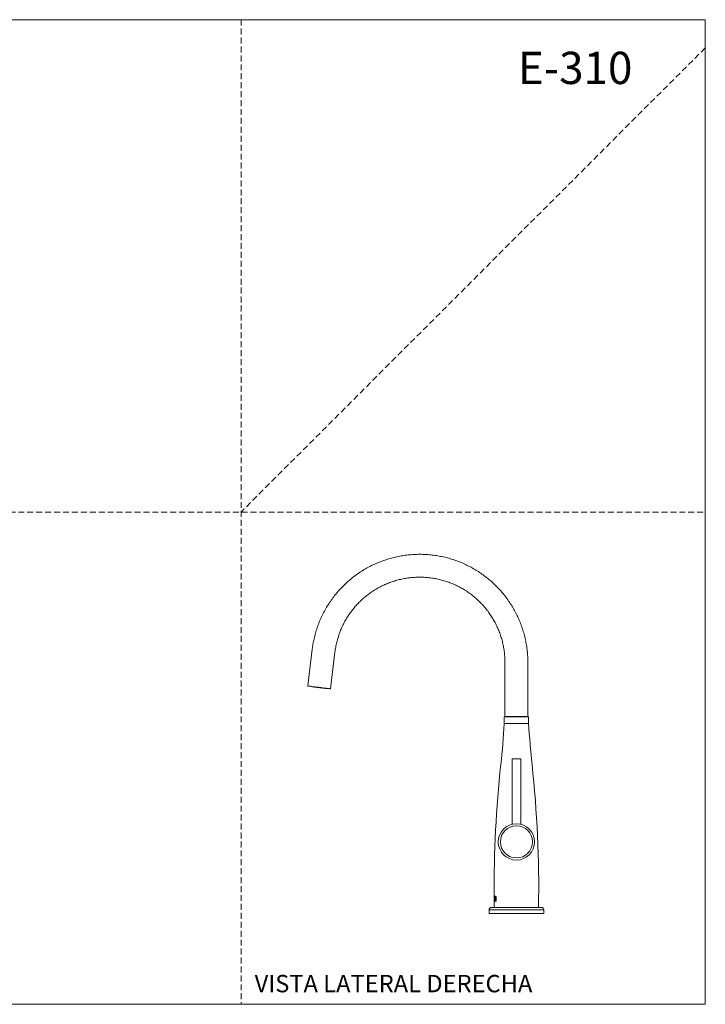
# Model space of a CAD drawing. Units: millimetres. Extents: x 0 to 297, y 0 to 210.
# Drawn here: x 151 to 297, y 0 to 210 of the extents above; entities that cross this region are included whole.
import ezdxf

# ---------------------------------------------------------------- set-up
doc = ezdxf.new("R2010")
doc.units = ezdxf.units.MM
doc.linetypes.add('HIDDEN', pattern=[1.905, 1.27, -0.635])
doc.layers.add('LÍNEAS_GUÍA', color=7, linetype='Continuous')
doc.styles.add('SLDTEXTSTYLE0', font='TXT', dxfattribs={"width": 0.75})
doc.styles.add('SLDTEXTSTYLE1', font='TXT', dxfattribs={"width": 0.605})

msp = doc.modelspace()

# ---------------------------------------------------------------- linework, layer by layer
at = {"color": 7, "linetype": 'HIDDEN', "lineweight": 18}
for p, q in [((198, 210), (198, 0)), ((297, 204), (198, 105)), ((0, 105), (297, 105))]:
    msp.add_line(p, q, dxfattribs=at)
at = {"color": 7, "linetype": 'Continuous', "lineweight": 18}
for p, q in [((297, 210), (297, 0)), ((213.17, 75.71), (212.21, 67.89)), ((217.05, 67.3), (218.01, 75.11)), ((254.28, 72.89), (254.28, 61.41)), ((259.16, 61.41), (259.16, 72.89)), ((213.01, 67.79), (213.01, 67.75)), ((213.01, 67.75), (213.01, 67.79)), ((213.01, 67.75), (213.15, 67.74)), ((213.23, 67.73), (213.08, 67.75)), ((213.15, 67.74), (213.16, 67.77)), ((213.19, 67.73), (213.19, 67.77)), ((213.19, 67.73), (213.3, 67.72)), ((213.23, 67.73), (213.23, 67.73)), ((213.53, 67.69), (213.45, 67.7)), ((213.45, 67.7), (213.45, 67.7)), ((213.52, 67.69), (213.52, 67.73)), ((213.63, 67.68), (213.52, 67.69)), ((213.53, 67.69), (213.53, 67.69)), ((213.63, 67.68), (213.64, 67.72)), ((213.88, 67.65), (213.97, 67.64)), ((213.97, 67.64), (213.97, 67.67)), ((214.13, 67.62), (214.14, 67.65)), ((214.13, 67.62), (214.15, 67.61)), ((214.55, 67.57), (214.55, 67.57)), ((214.55, 67.57), (214.57, 67.56)), ((214.67, 67.55), (214.68, 67.59)), ((214.69, 67.55), (214.67, 67.55)), ((214.69, 67.55), (214.7, 67.59)), ((215.09, 67.5), (215.1, 67.54)), ((215.11, 67.5), (215.09, 67.5)), ((215.11, 67.5), (215.12, 67.53)), ((215.29, 67.51), (215.12, 67.53)), ((215.28, 67.48), (215.29, 67.51)), ((215.37, 67.47), (215.28, 67.48)), ((215.37, 67.47), (215.37, 67.5)), ((215.62, 67.43), (215.62, 67.43)), ((215.62, 67.43), (215.73, 67.42)), ((215.71, 67.42), (215.8, 67.41)), ((215.8, 67.41), (215.8, 67.45)), ((215.94, 67.39), (215.95, 67.43)), ((216.06, 67.38), (215.94, 67.39)), ((216.02, 67.39), (216.02, 67.42)), ((216.16, 67.37), (216.02, 67.39)), ((216.06, 67.38), (216.06, 67.38)), ((216.1, 67.38), (216.24, 67.36)), ((216.1, 67.38), (216.1, 67.38)), ((216.16, 67.37), (216.17, 67.4)), ((216.24, 67.36), (216.24, 67.4)), ((254.13, 61.31), (254.13, 59.87)), ((254.13, 61.31), (259.3, 61.31)), ((254.28, 61.41), (256.72, 61.41)), ((256.72, 61.41), (259.16, 61.41)), ((259.3, 59.87), (259.3, 61.31)), ((254.13, 59.87), (259.31, 59.87)), ((255.78, 52.33), (255.78, 38.4)), ((256.62, 52.33), (255.78, 52.33)), ((257.66, 52.33), (256.62, 52.33)), ((257.66, 38.4), (257.66, 52.33)), ((256.2, 30.8), (256.2, 30.8)), ((257.23, 30.8), (257.23, 30.8)), ((251.98, 22.83), (251.98, 22.83)), ((251.98, 22.45), (251.99, 22.22)), ((252, 22.83), (251.99, 22.83)), ((252, 22.45), (251.99, 22.45)), ((251.99, 22.22), (251.99, 22.22)), ((252, 22.68), (252, 22.83)), ((252.09, 22.83), (252.01, 22.83)), ((252.01, 22.22), (252.1, 22.22)), ((252.03, 22.66), (252.1, 22.66)), ((252.05, 22.45), (252.04, 22.45)), ((252.1, 22.38), (252.04, 22.38)), ((252.16, 22.83), (252.1, 22.83)), ((252.11, 22.22), (252.17, 22.22)), ((252.17, 22.52), (252.16, 22.52)), ((252.2, 22.68), (252.19, 22.68)), ((252.2, 22.36), (252.19, 22.36)), ((252.29, 22.83), (252.22, 22.83)), ((252.22, 22.22), (252.3, 22.22)), ((252.42, 22.98), (252.41, 22.98)), ((252.43, 22.05), (252.42, 22.05)), ((250.88, 20.16), (250.88, 19.4)), ((256.54, 20.16), (250.88, 20.16)), ((262.56, 19.4), (250.88, 19.4)), ((251.38, 20.67), (256.56, 20.67)), ((262.56, 20.16), (256.54, 20.16)), ((256.56, 20.67), (262.05, 20.67)), ((262.56, 19.4), (262.56, 20.16))]:
    msp.add_line(p, q, dxfattribs=at)
at = {"color": 7, "linetype": 'Continuous', "lineweight": 18, "flags": 128}
for points in [[(214.63, 67.59), (214.22, 67.64), (213.82, 67.69), (213.45, 67.74), (213.11, 67.78), (212.81, 67.82), (212.57, 67.85), (212.38, 67.87), (212.26, 67.88), (212.21, 67.89), (212.23, 67.89), (212.31, 67.88), (212.47, 67.86), (212.68, 67.83), (212.95, 67.8), (213.01, 67.79)], [(213.01, 67.79), (212.82, 67.82), (212.62, 67.84), (212.48, 67.86), (212.41, 67.87), (212.41, 67.87), (212.48, 67.86), (212.62, 67.84), (212.82, 67.82), (213.09, 67.78), (213.4, 67.74), (213.75, 67.7), (214.13, 67.65), (214.53, 67.61), (214.93, 67.56), (215.32, 67.51), (215.69, 67.46), (216.02, 67.42), (216.31, 67.39), (216.54, 67.36), (216.72, 67.34), (216.82, 67.32), (216.86, 67.32), (216.86, 67.32)], [(213.08, 67.75), (213.07, 67.75), (213.05, 67.75), (213.03, 67.75), (213.02, 67.75), (213.02, 67.75), (213.01, 67.75), (213.01, 67.75), (213.01, 67.75)], [(213.15, 67.74), (213.15, 67.74), (213.15, 67.74), (213.16, 67.74), (213.16, 67.74), (213.17, 67.73), (213.19, 67.73), (213.21, 67.73), (213.23, 67.73)], [(213.52, 67.69), (213.47, 67.7), (213.42, 67.7), (213.38, 67.71), (213.33, 67.71), (213.29, 67.72), (213.26, 67.72), (213.22, 67.73), (213.19, 67.73)], [(213.3, 67.72), (213.34, 67.71), (213.37, 67.71), (213.41, 67.71), (213.45, 67.7), (213.49, 67.7), (213.53, 67.69), (213.58, 67.68), (213.63, 67.68)], [(213.45, 67.7), (213.49, 67.7), (213.54, 67.69), (213.6, 67.68), (213.65, 67.68), (213.7, 67.67), (213.76, 67.66), (213.82, 67.66), (213.88, 67.65)], [(213.97, 67.64), (213.91, 67.64), (213.85, 67.65), (213.79, 67.66), (213.73, 67.67), (213.68, 67.67), (213.63, 67.68), (213.58, 67.68), (213.53, 67.69)], [(213.97, 67.67), (214.02, 67.67), (214.14, 67.65)], [(214.14, 67.65), (214.13, 67.65), (213.97, 67.67)], [(214.67, 67.55), (214.61, 67.56), (214.54, 67.57), (214.47, 67.58), (214.4, 67.58), (214.33, 67.59), (214.27, 67.6), (214.2, 67.61), (214.13, 67.62)], [(214.15, 67.61), (214.22, 67.61), (214.29, 67.6), (214.35, 67.59), (214.42, 67.58), (214.49, 67.57), (214.56, 67.56), (214.63, 67.56), (214.69, 67.55)], [(215.09, 67.5), (215.03, 67.51), (214.96, 67.52), (214.89, 67.52), (214.83, 67.53), (214.76, 67.54), (214.69, 67.55), (214.62, 67.56), (214.55, 67.57)], [(214.57, 67.56), (214.64, 67.55), (214.71, 67.55), (214.78, 67.54), (214.85, 67.53), (214.91, 67.52), (214.98, 67.51), (215.05, 67.5), (215.11, 67.5)], [(216.24, 67.4), (216.3, 67.39), (216.57, 67.35), (216.79, 67.33), (216.94, 67.31), (217.03, 67.3), (217.05, 67.3), (216.99, 67.3), (216.87, 67.32), (216.69, 67.34), (216.45, 67.37), (216.15, 67.41), (215.81, 67.45), (215.44, 67.49), (215.04, 67.54), (214.63, 67.59)], [(215.12, 67.53), (215.24, 67.52), (215.29, 67.51)], [(215.28, 67.48), (215.34, 67.47), (215.4, 67.46), (215.46, 67.45), (215.51, 67.45), (215.57, 67.44), (215.62, 67.43), (215.67, 67.43), (215.71, 67.42)], [(215.8, 67.41), (215.75, 67.42), (215.7, 67.42), (215.65, 67.43), (215.6, 67.44), (215.54, 67.44), (215.49, 67.45), (215.43, 67.46), (215.37, 67.47)], [(215.94, 67.39), (215.91, 67.4), (215.88, 67.4), (215.84, 67.41), (215.8, 67.41), (215.76, 67.42), (215.71, 67.42), (215.66, 67.43), (215.62, 67.43)], [(215.73, 67.42), (215.78, 67.41), (215.83, 67.41), (215.87, 67.4), (215.91, 67.4), (215.95, 67.39), (215.99, 67.39), (216.03, 67.38), (216.06, 67.38)], [(216.02, 67.39), (216.04, 67.38), (216.06, 67.38), (216.07, 67.38), (216.08, 67.38), (216.09, 67.38), (216.1, 67.38), (216.1, 67.38), (216.1, 67.38)], [(216.24, 67.36), (216.24, 67.36), (216.24, 67.36), (216.23, 67.36), (216.22, 67.36), (216.21, 67.36), (216.2, 67.36), (216.18, 67.37), (216.16, 67.37)], [(216.86, 67.32), (216.82, 67.32), (216.72, 67.34), (216.54, 67.36), (216.31, 67.39), (216.24, 67.4)]]:
    msp.add_lwpolyline(points, dxfattribs=at)
at = {"color": 7, "linetype": 'Continuous', "lineweight": 18}
for radius in [3.87, 3.42]:
    msp.add_circle((256.72, 34.64), radius, dxfattribs=at)
for centre, radius, start, end in [((69.07, 71.15), 185.4, 353.8092, 356.5135), ((444.37, 71.15), 185.4, 183.4865, 186.1908), ((495.83, 24.86), 243.86, 173.8092, 180.4156), ((17.61, 24.86), 243.86, 359.0168, 6.1908), ((495.83, 24.86), 243.86, 180.4216, 180.477), ((495.83, 24.86), 243.86, 180.566, 180.6781), ((495.83, 24.86), 243.86, 180.6841, 180.9832), ((251.38, 20.16), 0.508, 90, 180), ((262.05, 20.16), 0.508, 0, 90)]:
    msp.add_arc(centre, radius, start, end, dxfattribs=at)
for points, knots in [([(259.16, 72.89), (259.16, 73.12), (259.15, 73.74), (259.09, 74.77), (258.96, 75.97), (258.77, 77.17), (258.51, 78.35), (258.2, 79.51), (257.82, 80.66), (257.39, 81.79), (256.89, 82.89), (256.34, 83.96), (255.73, 85.01), (255.07, 86.02), (254.36, 87), (253.6, 87.93), (252.79, 88.83), (251.93, 89.68), (251.03, 90.49), (250.09, 91.25), (249.11, 91.95), (248.1, 92.61), (247.05, 93.21), (245.97, 93.76), (244.87, 94.25), (243.74, 94.68), (242.59, 95.05), (241.42, 95.36), (240.24, 95.61), (239.05, 95.79), (237.84, 95.92), (236.64, 95.98), (235.43, 95.98), (234.22, 95.91), (233.02, 95.78), (231.83, 95.59), (230.65, 95.34), (229.48, 95.02), (228.33, 94.65), (227.21, 94.21), (226.1, 93.72), (225.03, 93.17), (223.98, 92.56), (222.97, 91.91), (221.99, 91.19), (221.06, 90.43), (220.16, 89.62), (219.31, 88.77), (218.5, 87.87), (217.74, 86.93), (217.03, 85.95), (216.37, 84.94), (215.77, 83.89), (215.22, 82.81), (214.73, 81.71), (214.3, 80.58), (213.93, 79.43), (213.62, 78.26), (213.37, 77.1), (213.24, 76.25), (213.18, 75.79), (213.17, 75.71)], [0, 0, 0, 0, 0.00964, 0.026967, 0.044296, 0.061625, 0.078954, 0.096283, 0.113612, 0.130941, 0.14827, 0.165598, 0.182927, 0.200256, 0.217585, 0.234914, 0.252243, 0.269572, 0.286901, 0.30423, 0.321559, 0.338887, 0.356216, 0.373545, 0.390874, 0.408203, 0.425532, 0.442861, 0.46019, 0.477519, 0.494848, 0.512176, 0.529505, 0.546834, 0.564163, 0.581492, 0.598821, 0.61615, 0.633479, 0.650808, 0.668137, 0.685465, 0.702794, 0.720123, 0.737452, 0.754781, 0.77211, 0.789439, 0.806768, 0.824097, 0.841426, 0.858754, 0.876083, 0.893412, 0.910741, 0.92807, 0.945399, 0.962728, 0.980057, 0.996474, 1, 1, 1, 1]), ([(218.01, 75.11), (218.03, 75.29), (218.1, 75.82), (218.26, 76.69), (218.52, 77.74), (218.83, 78.76), (219.21, 79.77), (219.64, 80.75), (220.13, 81.7), (220.68, 82.63), (221.28, 83.52), (221.93, 84.37), (222.63, 85.18), (223.38, 85.95), (224.17, 86.68), (225, 87.35), (225.87, 87.98), (226.78, 88.56), (227.72, 89.08), (228.68, 89.54), (229.68, 89.95), (230.69, 90.29), (231.73, 90.58), (232.78, 90.81), (233.84, 90.97), (234.9, 91.07), (235.98, 91.11), (237.05, 91.08), (238.12, 90.99), (239.18, 90.84), (240.23, 90.63), (241.27, 90.35), (242.29, 90.02), (243.29, 89.62), (244.26, 89.17), (245.2, 88.66), (246.11, 88.09), (246.99, 87.47), (247.83, 86.81), (248.63, 86.09), (249.39, 85.33), (250.1, 84.52), (250.76, 83.68), (251.37, 82.79), (251.92, 81.88), (252.42, 80.93), (252.87, 79.95), (253.25, 78.95), (253.58, 77.93), (253.85, 76.89), (254.05, 75.84), (254.19, 74.77), (254.27, 73.79), (254.28, 73.16), (254.28, 72.89)], [0, 0, 0, 0, 0.00964, 0.029151, 0.048664, 0.068177, 0.08769, 0.107203, 0.126716, 0.146229, 0.165742, 0.185255, 0.204769, 0.224282, 0.243795, 0.263308, 0.282821, 0.302334, 0.321847, 0.34136, 0.360873, 0.380386, 0.399899, 0.419412, 0.438925, 0.458438, 0.477951, 0.497465, 0.516978, 0.536491, 0.556004, 0.575517, 0.59503, 0.614543, 0.634056, 0.653569, 0.673082, 0.692595, 0.712108, 0.731621, 0.751134, 0.770647, 0.790161, 0.809674, 0.829187, 0.8487, 0.868213, 0.887726, 0.907239, 0.926752, 0.946265, 0.965778, 0.985291, 1, 1, 1, 1]), ([(252.42, 23.01), (252.32, 23.03), (252.13, 23.06), (251.99, 23.09), (251.99, 23.09), (251.99, 23.09)], [0, 0, 0, 0, 0.377164, 0.765178, 1, 1, 1, 1]), ([(252.41, 22.98), (252.31, 23), (252.12, 23.04), (251.99, 23.06), (251.99, 23.06), (251.99, 23.06)], [0, 0, 0, 0, 0.382287, 0.775573, 1, 1, 1, 1]), ([(252, 23.06), (252, 23.06), (251.99, 23.06), (252.1, 23.04), (252.31, 23), (252.42, 22.98)], [0, 0, 0, 0, 0.155322, 0.548031, 1, 1, 1, 1]), ([(252, 21.97), (252, 21.97), (251.99, 21.97), (252.1, 21.99), (252.31, 22.03), (252.42, 22.05)], [0, 0, 0, 0, 0.159442, 0.553493, 1, 1, 1, 1]), ([(252, 21.94), (252, 21.94), (251.99, 21.94), (252.1, 21.96), (252.31, 22), (252.43, 22.02)], [0, 0, 0, 0, 0.143923, 0.532681, 1, 1, 1, 1]), ([(252.43, 22.05), (252.33, 22.03), (252.14, 21.99), (252.01, 21.97), (252.01, 21.97), (252.01, 21.97)], [0, 0, 0, 0, 0.381962, 0.77492, 1, 1, 1, 1]), ([(252.09, 22.59), (252.08, 22.59), (252.07, 22.59), (252.06, 22.57), (252.06, 22.56), (252.05, 22.54), (252.05, 22.52), (252.04, 22.49), (252.04, 22.47), (252.04, 22.45)], [0, 0, 0, 0, 0.25, 0.25, 0.5, 0.5, 0.75, 0.75, 1, 1, 1, 1]), ([(252.05, 22.45), (252.05, 22.47), (252.05, 22.49), (252.06, 22.52), (252.06, 22.54), (252.07, 22.57), (252.08, 22.59), (252.1, 22.59)], [0, 0, 0, 0, 0.25, 0.25, 0.5, 0.5, 1, 1, 1, 1])]:
    msp.add_open_spline(points, degree=3, knots=knots, dxfattribs=at)
for points in [[(251.99, 22.45), (251.98, 22.57), (251.98, 22.7), (251.98, 22.83)], [(251.99, 22.22), (252, 22.42), (252, 22.62), (252, 22.83)], [(251.99, 22.83), (251.99, 22.7), (251.99, 22.57), (251.99, 22.45)], [(252.01, 22.83), (252.01, 22.62), (252.01, 22.42), (252.01, 22.22)], [(252.02, 22.22), (252.02, 22.32), (252.02, 22.52), (252.02, 22.72), (252.02, 22.83)], [(252.04, 22.38), (252.04, 22.47), (252.04, 22.57), (252.03, 22.66)], [(252.04, 22.45), (252.05, 22.45), (252.07, 22.45), (252.09, 22.45)], [(252.1, 22.45), (252.09, 22.45), (252.07, 22.45), (252.05, 22.45), (252.05, 22.45)], [(252.1, 22.66), (252.09, 22.72), (252.09, 22.77), (252.09, 22.83)], [(252.09, 22.45), (252.09, 22.5), (252.09, 22.54), (252.09, 22.59)], [(252.1, 22.83), (252.12, 22.72), (252.14, 22.62), (252.16, 22.52)], [(252.1, 22.22), (252.1, 22.27), (252.1, 22.32), (252.1, 22.38)], [(252.16, 22.52), (252.14, 22.42), (252.12, 22.32), (252.11, 22.22)], [(252.17, 22.52), (252.15, 22.62), (252.13, 22.72), (252.12, 22.83)], [(252.12, 22.22), (252.14, 22.32), (252.15, 22.42), (252.17, 22.52)], [(252.19, 22.68), (252.18, 22.73), (252.17, 22.78), (252.16, 22.83)], [(252.17, 22.22), (252.17, 22.26), (252.18, 22.31), (252.19, 22.36)], [(252.22, 22.83), (252.21, 22.78), (252.2, 22.73), (252.19, 22.68)], [(252.19, 22.36), (252.2, 22.31), (252.21, 22.26), (252.22, 22.22)], [(252.2, 22.68), (252.21, 22.73), (252.22, 22.78), (252.23, 22.83)], [(252.23, 22.22), (252.22, 22.26), (252.21, 22.31), (252.2, 22.36)], [(252.23, 22.52), (252.25, 22.62), (252.27, 22.72), (252.29, 22.83)], [(252.3, 22.22), (252.27, 22.32), (252.25, 22.42), (252.23, 22.52)], [(252.41, 22.98), (252.41, 22.67), (252.41, 22.36), (252.42, 22.05)], [(252.42, 23.01), (252.42, 22.68), (252.42, 22.35), (252.43, 22.02)], [(252.43, 22.05), (252.43, 22.2), (252.42, 22.52), (252.42, 22.83), (252.42, 22.98)]]:
    msp.add_open_spline(points, degree=3, dxfattribs=at)
at = {"layer": 'LÍNEAS_GUÍA', "color": 7, "lineweight": 18}
for p, q in [((0, 210), (297, 210)), ((0, 0), (297, 0))]:
    msp.add_line(p, q, dxfattribs=at)

# ---------------------------------------------------------------- texts
at = {"color": 7, "linetype": 'Continuous', "lineweight": 0}
for s, insert, char_height, attachment_point, style in [('E-310', (281.45, 203.16), 6.879, 3, 'SLDTEXTSTYLE0'), ('VISTA LATERAL DERECHA', (200.89, 6.27), 3.7042, 1, 'SLDTEXTSTYLE1')]:
    msp.add_mtext(s, dxfattribs=dict(at, insert=insert, char_height=char_height, attachment_point=attachment_point, style=style))

doc.saveas('drawing.dxf')
